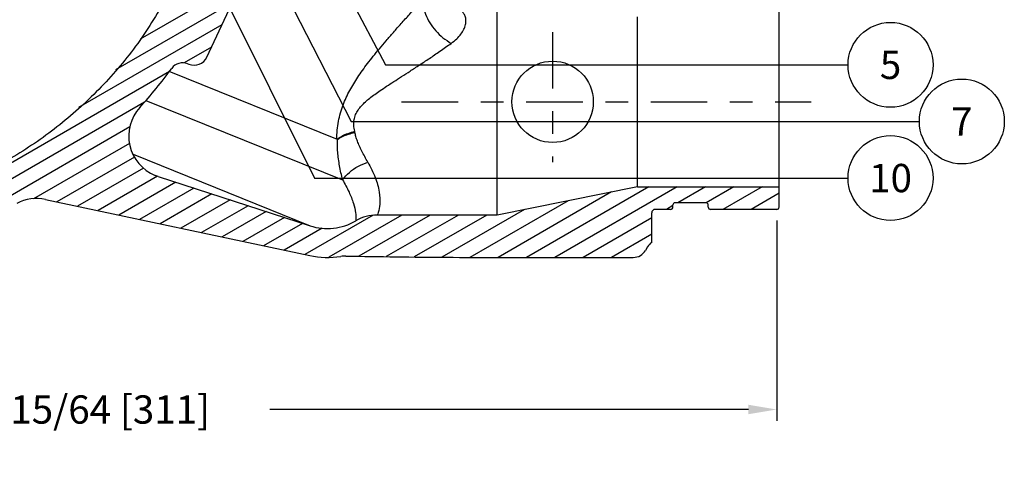
# Model space of a CAD drawing. Units: inches. Extents: x 14.2 to 28.7, y 3.9 to 9.6.
# Drawn here: x 24.1 to 28.5, y 3.9 to 5.9 of the extents above; entities that cross this region are included whole.
import ezdxf
from ezdxf.enums import TextEntityAlignment as Align

# ---------------------------------------------------------------- set-up
doc = ezdxf.new("R2010")
doc.units = ezdxf.units.IN
doc.header["$MEASUREMENT"] = 0
doc.linetypes.add('CENTER', pattern=[2, 1.25, -0.25, 0.25, -0.25])
for name, color, linetype in [('CENTER', 7, 'CENTER'), ('DIM_AND_NOTES', 7, 'Continuous'), ('HATCH', 7, 'Continuous')]:
    doc.layers.add(name, color=color, linetype=linetype)
doc.dimstyles.get("Standard").update_dxf_attribs({"dimtxt": 0.125, "dimasz": 0.125, "dimexe": 0.05, "dimexo": 0.05, "dimgap": 0.09, "dimtad": 0, "dimtih": 1, "dimtoh": 1, "dimdec": 6, "dimlfac": 2, "dimzin": 0, "dimdsep": 46, "dimlunit": 5, "dimtxsty": 'Standard', "dimcen": 0, "dimclrd": 256, "dimclre": 256, "dimclrt": 256, "dimadec": 0, "dimazin": 0, "dimtfac": 1, "dimtdec": 6, "dimtofl": 0, "dimtmove": 0, "dimatfit": 3, "dimfxl": 0, "dimfrac": 2, "dimtolj": 1, "dimtzin": 0, "dimlwd": -1, "dimlwe": -1, "dimarcsym": 0})

# ---------------------------------------------------------------- blocks, each defined once
blk = doc.blocks.new('*D3')
at = {"layer": 'Defpoints', "color": 0}
for p in [(21.3411, 5.1151), (27.4561, 5.1051), (27.4561, 4.2208)]:
    blk.add_point(p, dxfattribs=at)
at = {"layer": 'DIM_AND_NOTES'}
for p, q in [((21.3411, 5.0651), (21.3411, 4.1708)), ((27.4561, 5.0551), (27.4561, 4.1708)), ((21.4661, 4.2208), (23.5794, 4.2208)), ((27.3311, 4.2208), (25.2177, 4.2208))]:
    blk.add_line(p, q, dxfattribs=at)
for points in [[(21.4661, 4.2417), (21.4661, 4.2), (21.3411, 4.2208)], [(27.3311, 4.2417), (27.3311, 4.2), (27.4561, 4.2208)]]:
    blk.add_solid(points, dxfattribs=at)
at = {"layer": 'DIM_AND_NOTES', "insert": (24.3986, 4.2208), "char_height": 0.125, "attachment_point": 5}
blk.add_mtext('\\A1;12 15/64 [311]', dxfattribs=at)

msp = doc.modelspace()

# ---------------------------------------------------------------- linework, layer by layer
at = {"color": 7, "linetype": 'Continuous'}
for p, q in [((27.46605662, 5.11508399), (27.46605662, 6.04508399)), ((24.93933829, 5.77782821), (25.05974707, 6.03604568)), ((26.84105662, 5.20508399), (26.84105662, 5.95508399)), ((24.85489264, 5.74806593), (24.85928114, 5.74629286)), ((25.51572254, 5.4136649), (24.77307899, 5.71371237)), ((24.67026109, 5.58658217), (25.53865249, 5.23572927)), ((24.61325393, 5.34818924), (25.3949087, 5.03238021)), ((24.72375908, 5.25045004), (24.71114003, 5.25505892)), ((24.72375805, 5.25045028), (25.3949087, 5.03238021)), ((26.84105662, 5.20508399), (26.22133104, 5.08008405)), ((26.84105662, 5.20508399), (27.46605662, 5.20508399)), ((24.22698919, 5.14869929), (25.39336415, 4.90077864)), ((27.14355662, 5.13445899), (27.00730662, 5.13445899)), ((26.90355662, 4.95924002), (26.90355662, 5.08945899)), ((26.98730662, 5.10508399), (26.91918162, 5.10508399)), ((26.99730662, 5.11508399), (26.99730662, 5.12445899)), ((27.15355662, 5.11508399), (27.15355662, 5.12445899)), ((27.45605662, 5.10508399), (27.16355662, 5.10508399)), ((26.88551442, 4.93945899), (26.87648564, 4.92382068))]:
    msp.add_line(p, q, dxfattribs=at)
msp.add_circle((26.46605662, 5.58008399), 0.1796875, dxfattribs=at)
for centre, radius, start, end in [((24.83241625, 5.69243489), 0.05999997, 67.9991981, 143.89821728), ((24.88269405, 5.80424185), 0.0625, 248, 335), ((24.78169877, 5.42877346), 0.1875, 137.70563072, 247.8941751), ((24.18800593, 4.96529704), 0.18749989, 77.99964145, 118.19220863), ((27.00730662, 5.12445899), 0.01, 90, 179.99999979), ((27.14355662, 5.12445899), 0.01, 0, 90), ((26.91918162, 5.08945899), 0.015625, 90, 179.99999998), ((26.98730662, 5.11508399), 0.01, 270, 359.99999975), ((27.16355662, 5.11508399), 0.01, 180.00000039, 270), ((27.45605662, 5.11508399), 0.01, 270, 359.99999975), ((25.47133104, 5.26758399), 0.24730788, 252, 300.40767594), ((25.69141006, 4.89258349), 0.18750153, 90.00129303, 120.40825923), ((26.93964101, 4.90820899), 0.0625, 125.26438968, 150.00000001), ((26.82235906, 4.95507078), 0.0625, 270.00593618, 329.99992689), ((25.47133104, 5.26758399), 0.375, 258, 279.07466799), ((25.55019858, 4.7738422), 0.12500011, 88.95336838, 99.07774901)]:
    msp.add_arc(centre, radius, start, end, dxfattribs=at)
for points in [[(24.76896279, 6.05259296), (24.63354289, 5.83832986), (24.47265738, 5.64625337), (24.28934881, 5.47891906), (24.08679743, 5.33853289), (23.86841847, 5.22703703), (23.63758254, 5.14597188), (23.39800405, 5.09666724), (23.1535566, 5.08008399)], [(26.22133104, 5.08008406), (26.22134661, 5.09157284), (26.22133641, 5.12870391), (26.22135424, 5.18485524), (26.22135982, 5.25056896), (26.22133886, 5.32157177), (26.22145443, 5.39612174), (26.2213149, 5.47150144), (26.22127876, 5.54418242), (26.22126412, 5.61491952), (26.22131407, 5.68777425), (26.22145719, 5.76339671), (26.22133822, 5.83801768), (26.22136027, 5.90917234), (26.22135383, 5.97509421), (26.22133734, 6.03148807), (26.22134284, 6.06864108), (26.22133104, 6.08008399)], [(25.51336348, 5.41461802), (25.51493141, 5.4549499), (25.5202699, 5.49401126), (25.52900529, 5.53097914), (25.54065597, 5.56600787), (25.55464506, 5.59916682), (25.57038672, 5.6304976), (25.5874689, 5.66023746), (25.60596463, 5.68929485), (25.62625394, 5.71865954), (25.64874856, 5.74909311), (25.67381407, 5.78116219), (25.7014124, 5.81492241), (25.7311807, 5.85010614), (25.76308452, 5.88686816), (25.79727483, 5.92556533), (25.83377464, 5.96644993), (25.87251726, 6.00971583)], [(25.89482524, 6.00500493), (25.90500189, 5.96719123), (25.92368957, 5.92956844), (25.94982869, 5.89427853), (25.98193989, 5.86331855), (26.0182059, 5.83844053)], [(26.0182059, 5.83844053), (26.04270696, 5.85857955), (26.06137718, 5.87934441), (26.07438687, 5.90038899), (26.08175992, 5.92130732), (26.08335759, 5.9409102), (26.07988188, 5.95791134), (26.07249075, 5.97216522), (26.06200815, 5.98399487), (26.04894764, 5.99366512), (26.03326152, 6.00149413)], [(25.59219868, 5.44988058), (25.58823007, 5.47684222), (25.5896961, 5.50145305), (25.59624446, 5.52362852), (25.60718647, 5.5439076), (25.62171458, 5.56265289), (25.6390282, 5.57994489), (25.6585529, 5.59641938), (25.68039815, 5.61304003), (25.7049896, 5.63033939), (25.7328326, 5.64890573), (25.7643122, 5.66932135), (25.79918881, 5.69172553), (25.8369467, 5.7160599), (25.87772484, 5.74250362), (25.92163023, 5.77155463), (25.96850819, 5.80353968), (26.01820685, 5.83844389)], [(24.64300627, 5.55494901), (24.71553839, 5.63913302), (24.78393863, 5.72778772)], [(25.51336132, 5.41461884), (25.53586307, 5.42877034), (25.56242521, 5.44065081), (25.59219868, 5.44988058)], [(25.51572248, 5.41366492), (25.53802157, 5.42657017), (25.56409448, 5.4371829), (25.59315418, 5.44518281)], [(25.59315418, 5.44518281), (25.59271935, 5.44752268), (25.59219832, 5.44988105)], [(25.65021331, 5.31334324), (25.63629674, 5.33810589), (25.62377975, 5.3619002), (25.61293878, 5.38464371), (25.60402699, 5.40617096), (25.59738201, 5.42643474), (25.59315457, 5.44518228)], [(25.53865249, 5.23572927), (25.531448, 5.26675441), (25.52533787, 5.29737861), (25.52052537, 5.32757085), (25.51722398, 5.35726604), (25.51561798, 5.38617754), (25.51572254, 5.4136649)], [(25.53865169, 5.23572961), (25.56855729, 5.26854643), (25.60655777, 5.29498337), (25.65021331, 5.31334324)], [(25.65021454, 5.31333922), (25.68239603, 5.24595485), (25.70026715, 5.18158067), (25.70311124, 5.1272669), (25.69590494, 5.09111428), (25.69140582, 5.08008517)], [(25.53865249, 5.23572927), (25.56690202, 5.18143364), (25.5864094, 5.13148373), (25.59603636, 5.09014343), (25.59740521, 5.06270841), (25.59650575, 5.05429433)], [(26.22133104, 5.08008405), (26.04508562, 5.08008404), (25.86844388, 5.08008404), (25.69140582, 5.08008402)], [(25.55248186, 4.89882119), (25.77544181, 4.89540463), (25.99839419, 4.89332562), (26.22133104, 4.89258407)], [(26.22133104, 4.89258407), (26.4208295, 4.89254691), (26.62117433, 4.89255029), (26.82236554, 4.89257069)]]:
    msp.add_spline(points, degree=3, dxfattribs=at)
at = {"layer": 'CENTER', "ltscale": 0.2}
for p, q in [((26.46605662, 5.88831848), (26.46605662, 5.31387921)), ((25.79914524, 5.58008399), (27.60746949, 5.58008399))]:
    msp.add_line(p, q, dxfattribs=at)
at = {"layer": 'DIM_AND_NOTES'}
for centre in [(27.95846321, 5.74334611), (28.27336717, 5.49334611), (27.95846321, 5.24334611)]:
    msp.add_circle(centre, 0.1875, dxfattribs=at)
at = {"layer": 'HATCH'}
for p, q in [((24.99870234, 6.06070936), (24.64504157, 5.85652322)), ((25.0519234, 6.01926777), (24.53522628, 5.72095255)), ((25.00587263, 5.92051156), (24.37252856, 5.55485019)), ((24.95982185, 5.82175534), (24.83869217, 5.75182109)), ((24.77339473, 5.7141216), (23.3732171, 4.90572866)), ((24.66310589, 5.57827752), (23.54177408, 4.9308763)), ((24.59892026, 5.46905115), (23.7753928, 4.99358735)), ((24.5972294, 5.39590615), (24.17407131, 5.15159571)), ((24.6188887, 5.33624237), (24.27600789, 5.13828004)), ((24.65929824, 5.28740404), (24.36737156, 5.11886009)), ((24.72176842, 5.25130243), (24.45873523, 5.09944015)), ((24.80152626, 5.22518186), (24.55009889, 5.0800202)), ((24.88151206, 5.1991929), (24.64146256, 5.06060025)), ((26.72679882, 5.18203795), (26.22544865, 4.8925833)), ((26.89171572, 5.20508399), (26.35040834, 4.89256002)), ((27.01671572, 5.20508399), (26.47538722, 4.89254783)), ((27.14171572, 5.20508399), (27.01938963, 5.13445899)), ((27.26671572, 5.20508399), (27.14412558, 5.13430653)), ((27.39171572, 5.20508399), (27.21851064, 5.10508399)), ((27.46605662, 5.17583594), (27.34351064, 5.10508399)), ((24.96149785, 5.17320393), (24.73282622, 5.04118031)), ((25.04148365, 5.14721497), (24.82418989, 5.02176036)), ((26.53468081, 5.14328735), (26.10114243, 4.89298385)), ((25.12146945, 5.12122601), (24.91555355, 5.00234041)), ((25.20145525, 5.09523705), (25.00691722, 4.98292047)), ((26.3425628, 5.10453675), (25.97707867, 4.89352439)), ((26.99730662, 5.12170935), (26.96851064, 5.10508399)), ((25.28144105, 5.06924809), (25.09828089, 4.96350052)), ((25.6735694, 5.07913715), (25.37237188, 4.90524068)), ((25.80020945, 5.08008403), (25.47746979, 4.8937502)), ((25.92520946, 5.08008404), (25.60973346, 4.89794388)), ((26.05020947, 5.08008404), (25.73150157, 4.89607795)), ((26.17520948, 5.08008405), (25.85406548, 4.89467147)), ((26.90355662, 5.06758276), (26.60039088, 4.89254994)), ((25.36142685, 5.04325913), (25.18964455, 4.94408057)), ((25.44890236, 5.02159436), (25.28100822, 4.92466063)), ((26.90355662, 4.99541398), (26.72540979, 4.89256086))]:
    msp.add_line(p, q, dxfattribs=at)

# ---------------------------------------------------------------- texts
at = {"layer": 'DIM_AND_NOTES'}
for s, p in [('5', (27.95846321, 5.74334611)), ('7', (28.27336717, 5.49334611)), ('10', (27.95846321, 5.24334611))]:
    msp.add_text(s, height=0.125, dxfattribs=at).set_placement(p, align=Align.MIDDLE_CENTER)

# ---------------------------------------------------------------- dimensions: what is measured, and where the dimension line sits
dim = msp.add_linear_dim(base=(27.45605662, 4.22083753), p1=(21.34105662, 5.11508399), p2=(27.45605662, 5.10508399), dimstyle='Standard', dxfattribs=at)
dim.commit()
dim.dimension.update_dxf_attribs({"geometry": '*D3', "text_midpoint": (24.39855662, 4.22083753)})

# ---------------------------------------------------------------- leaders
for points in [[(24.83196483, 6.41452097), (25.41452611, 5.24334611), (27.77096321, 5.24334611)], [(25.40764029, 6.35056195), (25.72848438, 5.74334611), (27.77096321, 5.74334611)], [(25.16277315, 6.29775834), (25.57673783, 5.49334611), (28.08586717, 5.49334611)]]:
    msp.add_leader(points, dimstyle='Standard', override={"dimgap": 0.09, "dimtad": 0}, dxfattribs=at)

doc.saveas('drawing.dxf')
